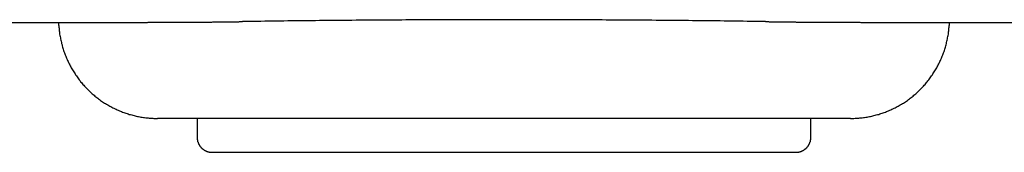
# Model space of a CAD drawing. Extents: x 0 to 2970, y 0 to 2100.
# Drawn here: x 1196 to 1246, y 744 to 750 of the extents above; entities that cross this region are included whole.
import ezdxf

# ---------------------------------------------------------------- set-up
doc = ezdxf.new("R2010")
doc.units = 0
doc.layers.get('0').update_dxf_attribs({"linetype": 'CONTINUOUS'})

msp = doc.modelspace()

# ---------------------------------------------------------------- linework, layer by layer
for p, q in [((1167.277, 750.194), (1202.452, 750.194)), ((1239.058, 750.194), (1278.201, 750.194)), ((1238.255, 745.351), (1203.255, 745.351)), ((1205.255, 745.351), (1205.255, 744.398)), ((1236.255, 744.398), (1236.255, 745.351)), ((1206.005, 743.645), (1235.505, 743.645))]:
    msp.add_line(p, q)
for points in [[(1198.26, 750.194, 0), (1198.26, 750.134, 0), (1198.26, 750.074, 0), (1198.27, 750.014, 0), (1198.27, 749.954, 0), (1198.28, 749.894, 0), (1198.28, 749.834, 0), (1198.29, 749.774, 0), (1198.3, 749.715, 0), (1198.31, 749.655, 0), (1198.31, 749.595, 0), (1198.32, 749.536, 0), (1198.33, 749.477, 0), (1198.35, 749.417, 0), (1198.36, 749.358, 0), (1198.37, 749.299, 0), (1198.38, 749.241, 0), (1198.4, 749.182, 0), (1198.41, 749.124, 0), (1198.43, 749.065, 0), (1198.44, 749.007, 0), (1198.46, 748.95, 0), (1198.48, 748.892, 0), (1198.49, 748.834, 0), (1198.51, 748.777, 0), (1198.53, 748.72, 0), (1198.55, 748.663, 0), (1198.57, 748.607, 0), (1198.59, 748.551, 0), (1198.62, 748.495, 0), (1198.64, 748.439, 0), (1198.66, 748.384, 0), (1198.69, 748.328, 0), (1198.71, 748.274, 0), (1198.74, 748.219, 0), (1198.76, 748.165, 0), (1198.79, 748.111, 0), (1198.82, 748.057, 0), (1198.84, 748.004, 0), (1198.87, 747.951, 0), (1198.9, 747.898, 0), (1198.93, 747.846, 0), (1198.96, 747.794, 0), (1198.99, 747.743, 0), (1199.03, 747.692, 0), (1199.06, 747.641, 0), (1199.09, 747.591, 0), (1199.12, 747.541, 0), (1199.16, 747.491, 0), (1199.19, 747.442, 0), (1199.23, 747.393, 0), (1199.26, 747.345, 0), (1199.3, 747.297, 0), (1199.34, 747.25, 0), (1199.37, 747.203, 0), (1199.41, 747.156, 0), (1199.45, 747.11, 0), (1199.49, 747.065, 0), (1199.53, 747.02, 0), (1199.57, 746.975, 0), (1199.61, 746.931, 0), (1199.65, 746.887, 0), (1199.7, 746.844, 0), (1199.74, 746.802, 0), (1199.78, 746.759, 0), (1199.82, 746.718, 0), (1199.87, 746.677, 0), (1199.91, 746.636, 0), (1199.96, 746.596, 0), (1200, 746.557, 0), (1200.05, 746.518, 0), (1200.09, 746.48, 0), (1200.14, 746.442, 0), (1200.19, 746.405, 0), (1200.24, 746.368, 0), (1200.28, 746.332, 0), (1200.33, 746.297, 0), (1200.38, 746.262, 0), (1200.43, 746.227, 0), (1200.48, 746.194, 0), (1200.53, 746.161, 0), (1200.58, 746.128, 0), (1200.63, 746.096, 0), (1200.68, 746.065, 0), (1200.74, 746.034, 0), (1200.79, 746.004, 0), (1200.84, 745.975, 0), (1200.89, 745.946, 0), (1200.95, 745.918, 0), (1201, 745.89, 0), (1201.05, 745.864, 0), (1201.11, 745.837, 0), (1201.16, 745.812, 0), (1201.22, 745.787, 0), (1201.27, 745.763, 0), (1201.33, 745.739, 0), (1201.38, 745.716, 0), (1201.44, 745.694, 0), (1201.49, 745.672, 0), (1201.55, 745.652, 0), (1201.61, 745.631, 0), (1201.66, 745.612, 0), (1201.72, 745.593, 0), (1201.78, 745.575, 0), (1201.83, 745.557, 0), (1201.89, 745.541, 0), (1201.95, 745.525, 0), (1202.01, 745.509, 0), (1202.07, 745.495, 0), (1202.12, 745.481, 0), (1202.18, 745.467, 0), (1202.24, 745.455, 0), (1202.3, 745.443, 0), (1202.36, 745.432, 0), (1202.42, 745.421, 0), (1202.48, 745.412, 0), (1202.54, 745.403, 0), (1202.6, 745.394, 0), (1202.66, 745.387, 0), (1202.72, 745.38, 0), (1202.78, 745.374, 0), (1202.84, 745.368, 0), (1202.9, 745.364, 0), (1202.95, 745.36, 0), (1203.01, 745.356, 0), (1203.07, 745.354, 0), (1203.13, 745.352, 0), (1203.19, 745.351, 0), (1203.25, 745.351, 0)], [(1202.45, 750.194, 0), (1202.49, 750.194, 0), (1202.54, 750.194, 0), (1202.58, 750.194, 0), (1202.62, 750.194, 0), (1202.66, 750.194, 0), (1202.7, 750.194, 0), (1202.74, 750.194, 0), (1202.79, 750.195, 0), (1202.83, 750.195, 0), (1202.87, 750.195, 0), (1202.91, 750.195, 0), (1202.95, 750.195, 0), (1202.99, 750.195, 0), (1203.03, 750.195, 0), (1203.08, 750.195, 0), (1203.12, 750.195, 0), (1203.16, 750.195, 0), (1203.2, 750.195, 0), (1203.24, 750.195, 0), (1203.28, 750.195, 0), (1203.33, 750.195, 0), (1203.37, 750.195, 0), (1203.41, 750.196, 0), (1203.45, 750.196, 0), (1203.49, 750.196, 0), (1203.53, 750.196, 0), (1203.57, 750.196, 0), (1203.62, 750.196, 0), (1203.66, 750.196, 0), (1203.7, 750.196, 0), (1203.74, 750.197, 0), (1203.78, 750.197, 0), (1203.82, 750.197, 0), (1203.86, 750.197, 0), (1203.91, 750.197, 0), (1203.95, 750.197, 0), (1203.99, 750.197, 0), (1204.03, 750.198, 0), (1204.07, 750.198, 0), (1204.11, 750.198, 0), (1204.15, 750.198, 0), (1204.19, 750.198, 0), (1204.23, 750.199, 0), (1204.27, 750.199, 0), (1204.32, 750.199, 0), (1204.36, 750.199, 0), (1204.4, 750.199, 0), (1204.44, 750.2, 0), (1204.48, 750.2, 0), (1204.52, 750.2, 0), (1204.56, 750.2, 0), (1204.6, 750.201, 0), (1204.64, 750.201, 0), (1204.68, 750.201, 0), (1204.72, 750.201, 0), (1204.76, 750.201, 0), (1204.8, 750.202, 0), (1204.85, 750.202, 0), (1204.89, 750.202, 0), (1204.93, 750.203, 0), (1204.97, 750.203, 0), (1205.01, 750.203, 0), (1205.05, 750.203, 0), (1205.09, 750.204, 0), (1205.13, 750.204, 0), (1205.17, 750.204, 0), (1205.21, 750.205, 0), (1205.25, 750.205, 0), (1205.29, 750.205, 0), (1205.33, 750.205, 0), (1205.37, 750.206, 0), (1205.41, 750.206, 0), (1205.45, 750.206, 0), (1205.49, 750.207, 0), (1205.53, 750.207, 0), (1205.57, 750.207, 0), (1205.61, 750.208, 0), (1205.65, 750.208, 0), (1205.68, 750.208, 0), (1205.72, 750.209, 0), (1205.76, 750.209, 0), (1205.8, 750.21, 0), (1205.84, 750.21, 0), (1205.88, 750.21, 0), (1205.92, 750.211, 0), (1205.96, 750.211, 0), (1206, 750.211, 0), (1206.04, 750.212, 0), (1206.08, 750.212, 0), (1206.11, 750.213, 0), (1206.15, 750.213, 0), (1206.19, 750.213, 0), (1206.23, 750.214, 0), (1206.27, 750.214, 0), (1206.31, 750.215, 0), (1206.35, 750.215, 0), (1206.38, 750.216, 0), (1206.42, 750.216, 0), (1206.46, 750.216, 0), (1206.5, 750.217, 0), (1206.54, 750.217, 0), (1206.58, 750.218, 0), (1206.61, 750.218, 0), (1206.65, 750.219, 0), (1206.69, 750.219, 0), (1206.73, 750.22, 0), (1206.76, 750.22, 0), (1206.8, 750.221, 0), (1206.84, 750.221, 0), (1206.88, 750.221, 0), (1206.91, 750.222, 0), (1206.95, 750.222, 0), (1206.99, 750.223, 0), (1207.03, 750.223, 0), (1207.06, 750.224, 0), (1207.1, 750.224, 0), (1207.14, 750.225, 0), (1207.17, 750.225, 0), (1207.21, 750.226, 0), (1207.25, 750.227, 0), (1207.28, 750.227, 0), (1207.32, 750.228, 0), (1207.36, 750.228, 0), (1207.39, 750.229, 0), (1207.43, 750.229, 0), (1207.46, 750.23, 0), (1207.5, 750.23, 0), (1207.54, 750.231, 0)], [(1233.97, 750.231, 0), (1233.79, 750.234, 0), (1233.6, 750.237, 0), (1233.41, 750.239, 0), (1233.22, 750.242, 0), (1233.03, 750.245, 0), (1232.84, 750.247, 0), (1232.65, 750.25, 0), (1232.45, 750.253, 0), (1232.26, 750.255, 0), (1232.06, 750.258, 0), (1231.87, 750.26, 0), (1231.67, 750.263, 0), (1231.48, 750.265, 0), (1231.28, 750.267, 0), (1231.08, 750.27, 0), (1230.88, 750.272, 0), (1230.68, 750.274, 0), (1230.48, 750.276, 0), (1230.28, 750.278, 0), (1230.08, 750.28, 0), (1229.87, 750.282, 0), (1229.67, 750.284, 0), (1229.47, 750.286, 0), (1229.26, 750.288, 0), (1229.06, 750.29, 0), (1228.85, 750.292, 0), (1228.65, 750.294, 0), (1228.44, 750.295, 0), (1228.23, 750.297, 0), (1228.02, 750.298, 0), (1227.82, 750.3, 0), (1227.61, 750.302, 0), (1227.4, 750.303, 0), (1227.19, 750.304, 0), (1226.98, 750.306, 0), (1226.77, 750.307, 0), (1226.56, 750.309, 0), (1226.34, 750.31, 0), (1226.13, 750.311, 0), (1225.92, 750.312, 0), (1225.71, 750.313, 0), (1225.49, 750.314, 0), (1225.28, 750.315, 0), (1225.07, 750.316, 0), (1224.85, 750.317, 0), (1224.64, 750.318, 0), (1224.43, 750.319, 0), (1224.21, 750.32, 0), (1224, 750.32, 0), (1223.78, 750.321, 0), (1223.57, 750.322, 0), (1223.35, 750.322, 0), (1223.13, 750.323, 0), (1222.92, 750.323, 0), (1222.7, 750.324, 0), (1222.49, 750.324, 0), (1222.27, 750.325, 0), (1222.05, 750.325, 0), (1221.84, 750.325, 0), (1221.62, 750.325, 0), (1221.4, 750.326, 0), (1221.19, 750.326, 0), (1220.97, 750.326, 0), (1220.75, 750.326, 0), (1220.54, 750.326, 0), (1220.32, 750.326, 0), (1220.1, 750.326, 0), (1219.89, 750.325, 0), (1219.67, 750.325, 0), (1219.46, 750.325, 0), (1219.24, 750.325, 0), (1219.02, 750.324, 0), (1218.81, 750.324, 0), (1218.59, 750.323, 0), (1218.37, 750.323, 0), (1218.16, 750.322, 0), (1217.94, 750.322, 0), (1217.73, 750.321, 0), (1217.51, 750.32, 0), (1217.3, 750.32, 0), (1217.08, 750.319, 0), (1216.87, 750.318, 0), (1216.66, 750.317, 0), (1216.44, 750.316, 0), (1216.23, 750.315, 0), (1216.01, 750.314, 0), (1215.8, 750.313, 0), (1215.59, 750.312, 0), (1215.38, 750.311, 0), (1215.17, 750.31, 0), (1214.95, 750.309, 0), (1214.74, 750.307, 0), (1214.53, 750.306, 0), (1214.32, 750.304, 0), (1214.11, 750.303, 0), (1213.9, 750.302, 0), (1213.69, 750.3, 0), (1213.49, 750.298, 0), (1213.28, 750.297, 0), (1213.07, 750.295, 0), (1212.86, 750.294, 0), (1212.66, 750.292, 0), (1212.45, 750.29, 0), (1212.25, 750.288, 0), (1212.04, 750.286, 0), (1211.84, 750.284, 0), (1211.64, 750.282, 0), (1211.43, 750.28, 0), (1211.23, 750.278, 0), (1211.03, 750.276, 0), (1210.83, 750.274, 0), (1210.63, 750.272, 0), (1210.43, 750.27, 0), (1210.23, 750.267, 0), (1210.03, 750.265, 0), (1209.84, 750.263, 0), (1209.64, 750.26, 0), (1209.45, 750.258, 0), (1209.25, 750.255, 0), (1209.06, 750.253, 0), (1208.86, 750.25, 0), (1208.67, 750.247, 0), (1208.48, 750.245, 0), (1208.29, 750.242, 0), (1208.1, 750.239, 0), (1207.91, 750.237, 0), (1207.72, 750.234, 0), (1207.54, 750.231, 0)], [(1233.97, 750.231, 0), (1234.01, 750.23, 0), (1234.05, 750.23, 0), (1234.08, 750.229, 0), (1234.12, 750.229, 0), (1234.15, 750.228, 0), (1234.19, 750.228, 0), (1234.23, 750.227, 0), (1234.26, 750.227, 0), (1234.3, 750.226, 0), (1234.34, 750.225, 0), (1234.37, 750.225, 0), (1234.41, 750.224, 0), (1234.45, 750.224, 0), (1234.48, 750.223, 0), (1234.52, 750.223, 0), (1234.56, 750.222, 0), (1234.6, 750.222, 0), (1234.63, 750.221, 0), (1234.67, 750.221, 0), (1234.71, 750.221, 0), (1234.75, 750.22, 0), (1234.78, 750.22, 0), (1234.82, 750.219, 0), (1234.86, 750.219, 0), (1234.9, 750.218, 0), (1234.93, 750.218, 0), (1234.97, 750.217, 0), (1235.01, 750.217, 0), (1235.05, 750.216, 0), (1235.09, 750.216, 0), (1235.13, 750.216, 0), (1235.16, 750.215, 0), (1235.2, 750.215, 0), (1235.24, 750.214, 0), (1235.28, 750.214, 0), (1235.32, 750.213, 0), (1235.36, 750.213, 0), (1235.4, 750.213, 0), (1235.43, 750.212, 0), (1235.47, 750.212, 0), (1235.51, 750.211, 0), (1235.55, 750.211, 0), (1235.59, 750.211, 0), (1235.63, 750.21, 0), (1235.67, 750.21, 0), (1235.71, 750.21, 0), (1235.75, 750.209, 0), (1235.79, 750.209, 0), (1235.83, 750.208, 0), (1235.86, 750.208, 0), (1235.9, 750.208, 0), (1235.94, 750.207, 0), (1235.98, 750.207, 0), (1236.02, 750.207, 0), (1236.06, 750.206, 0), (1236.1, 750.206, 0), (1236.14, 750.206, 0), (1236.18, 750.205, 0), (1236.22, 750.205, 0), (1236.26, 750.205, 0), (1236.3, 750.205, 0), (1236.34, 750.204, 0), (1236.38, 750.204, 0), (1236.42, 750.204, 0), (1236.46, 750.203, 0), (1236.5, 750.203, 0), (1236.54, 750.203, 0), (1236.58, 750.203, 0), (1236.62, 750.202, 0), (1236.66, 750.202, 0), (1236.71, 750.202, 0), (1236.75, 750.201, 0), (1236.79, 750.201, 0), (1236.83, 750.201, 0), (1236.87, 750.201, 0), (1236.91, 750.201, 0), (1236.95, 750.2, 0), (1236.99, 750.2, 0), (1237.03, 750.2, 0), (1237.07, 750.2, 0), (1237.11, 750.199, 0), (1237.15, 750.199, 0), (1237.19, 750.199, 0), (1237.23, 750.199, 0), (1237.28, 750.199, 0), (1237.32, 750.198, 0), (1237.36, 750.198, 0), (1237.4, 750.198, 0), (1237.44, 750.198, 0), (1237.48, 750.198, 0), (1237.52, 750.197, 0), (1237.56, 750.197, 0), (1237.6, 750.197, 0), (1237.65, 750.197, 0), (1237.69, 750.197, 0), (1237.73, 750.197, 0), (1237.77, 750.197, 0), (1237.81, 750.196, 0), (1237.85, 750.196, 0), (1237.89, 750.196, 0), (1237.94, 750.196, 0), (1237.98, 750.196, 0), (1238.02, 750.196, 0), (1238.06, 750.196, 0), (1238.1, 750.196, 0), (1238.14, 750.195, 0), (1238.18, 750.195, 0), (1238.23, 750.195, 0), (1238.27, 750.195, 0), (1238.31, 750.195, 0), (1238.35, 750.195, 0), (1238.39, 750.195, 0), (1238.43, 750.195, 0), (1238.47, 750.195, 0), (1238.52, 750.195, 0), (1238.56, 750.195, 0), (1238.6, 750.195, 0), (1238.64, 750.195, 0), (1238.68, 750.195, 0), (1238.72, 750.195, 0), (1238.77, 750.194, 0), (1238.81, 750.194, 0), (1238.85, 750.194, 0), (1238.89, 750.194, 0), (1238.93, 750.194, 0), (1238.97, 750.194, 0), (1239.02, 750.194, 0), (1239.06, 750.194, 0)], [(1238.25, 745.351, 0), (1238.31, 745.351, 0), (1238.37, 745.352, 0), (1238.43, 745.354, 0), (1238.49, 745.356, 0), (1238.55, 745.36, 0), (1238.61, 745.364, 0), (1238.67, 745.368, 0), (1238.73, 745.374, 0), (1238.79, 745.38, 0), (1238.85, 745.387, 0), (1238.91, 745.394, 0), (1238.97, 745.403, 0), (1239.03, 745.412, 0), (1239.09, 745.421, 0), (1239.15, 745.432, 0), (1239.21, 745.443, 0), (1239.27, 745.455, 0), (1239.33, 745.467, 0), (1239.39, 745.481, 0), (1239.44, 745.495, 0), (1239.5, 745.509, 0), (1239.56, 745.525, 0), (1239.62, 745.541, 0), (1239.68, 745.557, 0), (1239.73, 745.575, 0), (1239.79, 745.593, 0), (1239.85, 745.612, 0), (1239.9, 745.631, 0), (1239.96, 745.652, 0), (1240.02, 745.672, 0), (1240.07, 745.694, 0), (1240.13, 745.716, 0), (1240.18, 745.739, 0), (1240.24, 745.763, 0), (1240.29, 745.787, 0), (1240.35, 745.812, 0), (1240.4, 745.837, 0), (1240.46, 745.864, 0), (1240.51, 745.89, 0), (1240.56, 745.918, 0), (1240.62, 745.946, 0), (1240.67, 745.975, 0), (1240.72, 746.004, 0), (1240.77, 746.034, 0), (1240.83, 746.065, 0), (1240.88, 746.096, 0), (1240.93, 746.128, 0), (1240.98, 746.161, 0), (1241.03, 746.194, 0), (1241.08, 746.227, 0), (1241.13, 746.262, 0), (1241.18, 746.297, 0), (1241.23, 746.332, 0), (1241.27, 746.368, 0), (1241.32, 746.405, 0), (1241.37, 746.442, 0), (1241.42, 746.48, 0), (1241.46, 746.518, 0), (1241.51, 746.557, 0), (1241.55, 746.596, 0), (1241.6, 746.636, 0), (1241.64, 746.677, 0), (1241.69, 746.718, 0), (1241.73, 746.759, 0), (1241.77, 746.802, 0), (1241.81, 746.844, 0), (1241.86, 746.887, 0), (1241.9, 746.931, 0), (1241.94, 746.975, 0), (1241.98, 747.02, 0), (1242.02, 747.065, 0), (1242.06, 747.11, 0), (1242.1, 747.156, 0), (1242.13, 747.203, 0), (1242.17, 747.25, 0), (1242.21, 747.297, 0), (1242.25, 747.345, 0), (1242.28, 747.393, 0), (1242.32, 747.442, 0), (1242.35, 747.491, 0), (1242.39, 747.541, 0), (1242.42, 747.591, 0), (1242.45, 747.641, 0), (1242.48, 747.692, 0), (1242.52, 747.743, 0), (1242.55, 747.794, 0), (1242.58, 747.846, 0), (1242.61, 747.898, 0), (1242.64, 747.951, 0), (1242.67, 748.004, 0), (1242.69, 748.057, 0), (1242.72, 748.111, 0), (1242.75, 748.165, 0), (1242.77, 748.219, 0), (1242.8, 748.274, 0), (1242.82, 748.328, 0), (1242.85, 748.384, 0), (1242.87, 748.439, 0), (1242.89, 748.495, 0), (1242.92, 748.551, 0), (1242.94, 748.607, 0), (1242.96, 748.663, 0), (1242.98, 748.72, 0), (1243, 748.777, 0), (1243.02, 748.834, 0), (1243.03, 748.892, 0), (1243.05, 748.95, 0), (1243.07, 749.007, 0), (1243.08, 749.065, 0), (1243.1, 749.124, 0), (1243.11, 749.182, 0), (1243.13, 749.241, 0), (1243.14, 749.299, 0), (1243.15, 749.358, 0), (1243.16, 749.417, 0), (1243.18, 749.477, 0), (1243.19, 749.536, 0), (1243.2, 749.595, 0), (1243.2, 749.655, 0), (1243.21, 749.715, 0), (1243.22, 749.774, 0), (1243.23, 749.834, 0), (1243.23, 749.894, 0), (1243.24, 749.954, 0), (1243.24, 750.014, 0), (1243.25, 750.074, 0), (1243.25, 750.134, 0), (1243.25, 750.194, 0)], [(1205.25, 744.398, 0), (1205.25, 744.389, 0), (1205.26, 744.379, 0), (1205.26, 744.37, 0), (1205.26, 744.361, 0), (1205.26, 744.352, 0), (1205.26, 744.342, 0), (1205.26, 744.333, 0), (1205.26, 744.324, 0), (1205.26, 744.315, 0), (1205.26, 744.306, 0), (1205.26, 744.297, 0), (1205.26, 744.287, 0), (1205.26, 744.278, 0), (1205.27, 744.269, 0), (1205.27, 744.26, 0), (1205.27, 744.251, 0), (1205.27, 744.242, 0), (1205.27, 744.233, 0), (1205.28, 744.224, 0), (1205.28, 744.215, 0), (1205.28, 744.206, 0), (1205.28, 744.197, 0), (1205.28, 744.188, 0), (1205.29, 744.179, 0), (1205.29, 744.171, 0), (1205.29, 744.162, 0), (1205.3, 744.153, 0), (1205.3, 744.144, 0), (1205.3, 744.136, 0), (1205.31, 744.127, 0), (1205.31, 744.118, 0), (1205.31, 744.11, 0), (1205.32, 744.101, 0), (1205.32, 744.093, 0), (1205.32, 744.084, 0), (1205.33, 744.076, 0), (1205.33, 744.068, 0), (1205.33, 744.059, 0), (1205.34, 744.051, 0), (1205.34, 744.043, 0), (1205.35, 744.035, 0), (1205.35, 744.027, 0), (1205.36, 744.019, 0), (1205.36, 744.011, 0), (1205.37, 744.003, 0), (1205.37, 743.995, 0), (1205.38, 743.987, 0), (1205.38, 743.98, 0), (1205.39, 743.972, 0), (1205.39, 743.965, 0), (1205.4, 743.957, 0), (1205.4, 743.95, 0), (1205.41, 743.942, 0), (1205.41, 743.935, 0), (1205.42, 743.928, 0), (1205.43, 743.92, 0), (1205.43, 743.913, 0), (1205.44, 743.906, 0), (1205.44, 743.899, 0), (1205.45, 743.893, 0), (1205.46, 743.886, 0), (1205.46, 743.879, 0), (1205.47, 743.872, 0), (1205.47, 743.866, 0), (1205.48, 743.859, 0), (1205.49, 743.853, 0), (1205.49, 743.847, 0), (1205.5, 743.84, 0), (1205.51, 743.834, 0), (1205.51, 743.828, 0), (1205.52, 743.822, 0), (1205.53, 743.816, 0), (1205.54, 743.81, 0), (1205.54, 743.805, 0), (1205.55, 743.799, 0), (1205.56, 743.793, 0), (1205.57, 743.788, 0), (1205.57, 743.783, 0), (1205.58, 743.777, 0), (1205.59, 743.772, 0), (1205.6, 743.767, 0), (1205.6, 743.762, 0), (1205.61, 743.757, 0), (1205.62, 743.752, 0), (1205.63, 743.748, 0), (1205.64, 743.743, 0), (1205.64, 743.739, 0), (1205.65, 743.734, 0), (1205.66, 743.73, 0), (1205.67, 743.726, 0), (1205.68, 743.722, 0), (1205.68, 743.718, 0), (1205.69, 743.714, 0), (1205.7, 743.71, 0), (1205.71, 743.706, 0), (1205.72, 743.703, 0), (1205.73, 743.699, 0), (1205.73, 743.696, 0), (1205.74, 743.693, 0), (1205.75, 743.689, 0), (1205.76, 743.686, 0), (1205.77, 743.683, 0), (1205.78, 743.681, 0), (1205.79, 743.678, 0), (1205.8, 743.675, 0), (1205.8, 743.673, 0), (1205.81, 743.67, 0), (1205.82, 743.668, 0), (1205.83, 743.666, 0), (1205.84, 743.664, 0), (1205.85, 743.662, 0), (1205.86, 743.66, 0), (1205.87, 743.658, 0), (1205.88, 743.656, 0), (1205.89, 743.655, 0), (1205.89, 743.654, 0), (1205.9, 743.652, 0), (1205.91, 743.651, 0), (1205.92, 743.65, 0), (1205.93, 743.649, 0), (1205.94, 743.648, 0), (1205.95, 743.647, 0), (1205.96, 743.647, 0), (1205.97, 743.646, 0), (1205.98, 743.646, 0), (1205.99, 743.646, 0), (1206, 743.645, 0), (1206, 743.645, 0)], [(1235.5, 743.645, 0), (1235.51, 743.645, 0), (1235.52, 743.646, 0), (1235.53, 743.646, 0), (1235.54, 743.646, 0), (1235.55, 743.647, 0), (1235.56, 743.647, 0), (1235.57, 743.648, 0), (1235.58, 743.649, 0), (1235.59, 743.65, 0), (1235.6, 743.651, 0), (1235.61, 743.652, 0), (1235.61, 743.654, 0), (1235.62, 743.655, 0), (1235.63, 743.656, 0), (1235.64, 743.658, 0), (1235.65, 743.66, 0), (1235.66, 743.662, 0), (1235.67, 743.664, 0), (1235.68, 743.666, 0), (1235.69, 743.668, 0), (1235.7, 743.67, 0), (1235.7, 743.673, 0), (1235.71, 743.675, 0), (1235.72, 743.678, 0), (1235.73, 743.681, 0), (1235.74, 743.683, 0), (1235.75, 743.686, 0), (1235.76, 743.689, 0), (1235.77, 743.693, 0), (1235.77, 743.696, 0), (1235.78, 743.699, 0), (1235.79, 743.703, 0), (1235.8, 743.706, 0), (1235.81, 743.71, 0), (1235.82, 743.714, 0), (1235.83, 743.718, 0), (1235.83, 743.722, 0), (1235.84, 743.726, 0), (1235.85, 743.73, 0), (1235.86, 743.734, 0), (1235.87, 743.739, 0), (1235.87, 743.743, 0), (1235.88, 743.748, 0), (1235.89, 743.752, 0), (1235.9, 743.757, 0), (1235.91, 743.762, 0), (1235.91, 743.767, 0), (1235.92, 743.772, 0), (1235.93, 743.777, 0), (1235.94, 743.783, 0), (1235.94, 743.788, 0), (1235.95, 743.793, 0), (1235.96, 743.799, 0), (1235.97, 743.805, 0), (1235.97, 743.81, 0), (1235.98, 743.816, 0), (1235.99, 743.822, 0), (1235.99, 743.828, 0), (1236, 743.834, 0), (1236.01, 743.84, 0), (1236.02, 743.847, 0), (1236.02, 743.853, 0), (1236.03, 743.859, 0), (1236.04, 743.866, 0), (1236.04, 743.872, 0), (1236.05, 743.879, 0), (1236.05, 743.886, 0), (1236.06, 743.893, 0), (1236.07, 743.899, 0), (1236.07, 743.906, 0), (1236.08, 743.913, 0), (1236.08, 743.92, 0), (1236.09, 743.928, 0), (1236.1, 743.935, 0), (1236.1, 743.942, 0), (1236.11, 743.95, 0), (1236.11, 743.957, 0), (1236.12, 743.965, 0), (1236.12, 743.972, 0), (1236.13, 743.98, 0), (1236.13, 743.987, 0), (1236.14, 743.995, 0), (1236.14, 744.003, 0), (1236.15, 744.011, 0), (1236.15, 744.019, 0), (1236.16, 744.027, 0), (1236.16, 744.035, 0), (1236.17, 744.043, 0), (1236.17, 744.051, 0), (1236.17, 744.059, 0), (1236.18, 744.068, 0), (1236.18, 744.076, 0), (1236.19, 744.084, 0), (1236.19, 744.093, 0), (1236.19, 744.101, 0), (1236.2, 744.11, 0), (1236.2, 744.118, 0), (1236.2, 744.127, 0), (1236.21, 744.136, 0), (1236.21, 744.144, 0), (1236.21, 744.153, 0), (1236.22, 744.162, 0), (1236.22, 744.171, 0), (1236.22, 744.179, 0), (1236.23, 744.188, 0), (1236.23, 744.197, 0), (1236.23, 744.206, 0), (1236.23, 744.215, 0), (1236.23, 744.224, 0), (1236.24, 744.233, 0), (1236.24, 744.242, 0), (1236.24, 744.251, 0), (1236.24, 744.26, 0), (1236.24, 744.269, 0), (1236.25, 744.278, 0), (1236.25, 744.287, 0), (1236.25, 744.297, 0), (1236.25, 744.306, 0), (1236.25, 744.315, 0), (1236.25, 744.324, 0), (1236.25, 744.333, 0), (1236.25, 744.342, 0), (1236.25, 744.352, 0), (1236.25, 744.361, 0), (1236.25, 744.37, 0), (1236.25, 744.379, 0), (1236.25, 744.389, 0), (1236.25, 744.398, 0)]]:
    msp.add_polyline3d(points)

doc.saveas('drawing.dxf')
